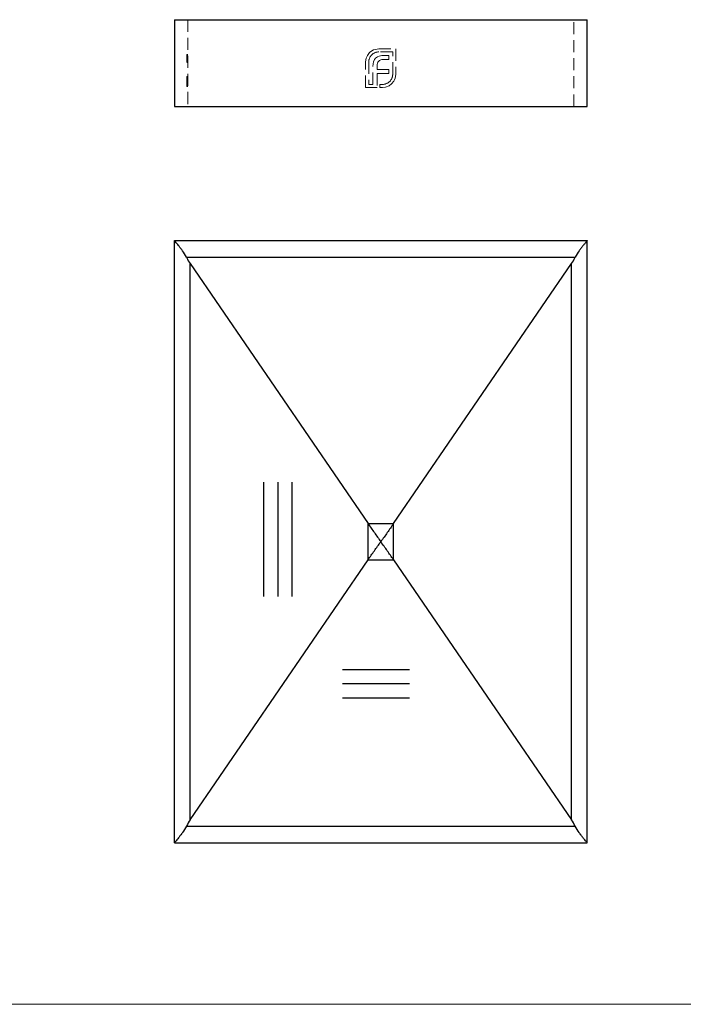
# Model space of a CAD drawing. Units: millimetres. Extents: x 5 to 292, y 5 to 205.
# Drawn here: x 79 to 148, y 5 to 109 of the extents above; entities that cross this region are included whole.
import ezdxf

# ---------------------------------------------------------------- set-up
doc = ezdxf.new("R2010")
doc.units = ezdxf.units.MM
doc.linetypes.add('HIDDEN', pattern=[1.905, 1.27, -0.635])
doc.layers.add('FORMAT', color=7, linetype='Continuous')

msp = doc.modelspace()

# ---------------------------------------------------------------- linework, layer by layer
at = {"color": 7, "linetype": 'Continuous', "lineweight": 25}
for p, q in [((94.88, 108.83), (94.88, 99.69)), ((94.88, 108.83), (138.38, 108.83)), ((138.38, 99.69), (138.38, 108.83)), ((94.88, 99.69), (138.38, 99.69)), ((94.88, 22.03), (94.88, 85.53)), ((94.88, 85.53), (138.38, 85.53)), ((138.38, 22.03), (138.38, 85.53)), ((96.15, 83.78), (137.1, 83.78)), ((96.54, 83.11), (115.29, 55.69)), ((96.54, 24.46), (96.54, 83.11)), ((117.97, 55.69), (136.72, 83.11)), ((136.72, 24.46), (136.72, 83.11)), ((115.29, 51.88), (115.29, 55.69)), ((115.29, 55.69), (117.97, 55.69)), ((117.97, 51.88), (117.97, 55.69)), ((96.54, 24.46), (115.29, 51.88)), ((115.29, 51.88), (117.97, 51.88)), ((117.97, 51.88), (136.72, 24.46)), ((96.15, 23.79), (137.1, 23.79)), ((94.88, 22.03), (138.38, 22.03))]:
    msp.add_line(p, q, dxfattribs=at)
at = {"color": 7, "linetype": 'HIDDEN', "lineweight": 18}
for p, q in [((94.88, 108.83), (138.38, 108.83)), ((96.28, 108.83), (96.28, 99.69)), ((96.28, 108.83), (136.98, 108.83)), ((136.98, 99.69), (136.98, 108.83)), ((96.18, 105.13), (96.18, 105.15)), ((96.18, 105.15), (96.28, 105.15)), ((96.18, 105.13), (96.28, 105.13)), ((96.18, 104.34), (96.18, 105.13)), ((96.18, 105.05), (96.28, 105.05)), ((96.18, 104.93), (96.28, 104.93)), ((96.18, 104.92), (96.28, 104.92)), ((96.18, 104.9), (96.28, 104.9)), ((116.41, 105.75), (118.2, 105.75)), ((117.88, 105.43), (116.41, 105.43)), ((116.98, 105.06), (117.46, 105.06)), ((117.46, 105.06), (117.46, 104.64)), ((117.88, 103.07), (117.88, 105.43)), ((118.2, 105.75), (118.2, 103.07)), ((96.18, 104.85), (96.28, 104.85)), ((96.18, 104.82), (96.28, 104.82)), ((96.18, 104.81), (96.28, 104.81)), ((96.18, 104.81), (96.28, 104.81)), ((96.18, 104.81), (96.28, 104.81)), ((96.18, 104.81), (96.28, 104.81)), ((96.18, 104.8), (96.28, 104.8)), ((96.18, 104.8), (96.28, 104.8)), ((96.18, 104.8), (96.28, 104.8)), ((96.18, 104.79), (96.28, 104.79)), ((96.18, 104.74), (96.28, 104.74)), ((96.18, 104.72), (96.28, 104.72)), ((96.18, 104.7), (96.28, 104.7)), ((96.18, 104.68), (96.28, 104.68)), ((96.18, 104.65), (96.28, 104.65)), ((96.18, 104.65), (96.28, 104.65)), ((96.18, 104.63), (96.28, 104.63)), ((96.18, 104.63), (96.28, 104.63)), ((96.18, 104.63), (96.28, 104.63)), ((96.18, 104.63), (96.28, 104.63)), ((96.18, 104.62), (96.28, 104.62)), ((96.18, 104.62), (96.28, 104.62)), ((96.18, 104.61), (96.28, 104.61)), ((96.18, 104.61), (96.28, 104.61)), ((96.18, 104.58), (96.28, 104.58)), ((96.18, 104.56), (96.28, 104.56)), ((96.18, 104.55), (96.28, 104.55)), ((96.18, 104.52), (96.28, 104.52)), ((96.18, 104.49), (96.28, 104.49)), ((96.18, 104.44), (96.28, 104.44)), ((96.18, 104.4), (96.28, 104.4)), ((96.18, 104.34), (96.28, 104.34)), ((96.18, 104.33), (96.28, 104.33)), ((115.03, 101.69), (115.03, 104.38)), ((115.35, 104.38), (115.35, 102.01)), ((115.79, 102.01), (115.79, 103.89)), ((116.23, 103.96), (116.23, 103.58)), ((117.46, 104.64), (116.9, 104.64)), ((96.18, 102.81), (96.18, 102.83)), ((96.18, 102.83), (96.28, 102.83)), ((96.18, 102.72), (96.18, 102.81)), ((96.18, 102.81), (96.28, 102.81)), ((116.23, 103.58), (117.46, 103.58)), ((116.23, 103.16), (116.23, 101.69)), ((117.46, 103.16), (116.23, 103.16)), ((117.46, 103.58), (117.46, 103.16)), ((96.18, 102.78), (96.28, 102.78)), ((96.18, 102.75), (96.28, 102.75)), ((96.18, 102.72), (96.28, 102.72)), ((96.18, 102.01), (96.18, 102.72)), ((96.18, 102.67), (96.28, 102.67)), ((96.18, 102.65), (96.28, 102.65)), ((96.18, 102.62), (96.28, 102.62)), ((96.18, 102.62), (96.28, 102.62)), ((96.18, 102.62), (96.28, 102.62)), ((96.18, 102.61), (96.28, 102.61)), ((96.18, 102.6), (96.28, 102.6)), ((96.18, 102.59), (96.28, 102.59)), ((96.18, 102.59), (96.28, 102.59)), ((96.18, 102.58), (96.28, 102.58)), ((96.18, 102.56), (96.28, 102.56)), ((96.18, 102.53), (96.28, 102.53)), ((96.18, 102.52), (96.28, 102.52)), ((96.18, 102.52), (96.28, 102.52)), ((96.18, 102.52), (96.28, 102.52)), ((96.18, 102.51), (96.28, 102.51)), ((96.18, 102.51), (96.28, 102.51)), ((96.18, 102.5), (96.28, 102.5)), ((96.18, 102.49), (96.28, 102.49)), ((96.18, 102.49), (96.28, 102.49)), ((96.18, 102.49), (96.28, 102.49)), ((96.18, 102.48), (96.28, 102.48)), ((96.18, 102.48), (96.28, 102.48)), ((96.18, 102.48), (96.28, 102.48)), ((96.18, 102.47), (96.28, 102.47)), ((96.18, 102.46), (96.28, 102.46)), ((96.18, 102.46), (96.28, 102.46)), ((96.18, 102.46), (96.28, 102.46)), ((96.18, 102.45), (96.28, 102.45)), ((96.18, 102.45), (96.28, 102.45)), ((96.18, 102.45), (96.28, 102.45)), ((96.18, 102.42), (96.28, 102.42)), ((96.18, 102.41), (96.28, 102.41)), ((96.18, 102.41), (96.28, 102.41)), ((96.18, 102.41), (96.28, 102.41)), ((96.18, 102.41), (96.28, 102.41)), ((96.18, 102.4), (96.28, 102.4)), ((96.18, 102.4), (96.28, 102.4)), ((96.18, 102.4), (96.28, 102.4)), ((96.18, 102.39), (96.28, 102.39)), ((96.18, 102.39), (96.28, 102.39)), ((96.18, 102.38), (96.28, 102.38)), ((96.18, 102.36), (96.28, 102.36)), ((96.18, 102.36), (96.28, 102.36)), ((96.18, 102.35), (96.28, 102.35)), ((96.18, 102.35), (96.28, 102.35)), ((96.18, 102.34), (96.28, 102.34)), ((96.18, 102.32), (96.28, 102.32)), ((96.18, 102.31), (96.28, 102.31)), ((96.18, 102.31), (96.28, 102.31)), ((96.18, 102.3), (96.28, 102.3)), ((96.18, 102.3), (96.28, 102.3)), ((96.18, 102.29), (96.28, 102.29)), ((96.18, 102.29), (96.28, 102.29)), ((96.18, 102.28), (96.28, 102.28)), ((96.18, 102.28), (96.28, 102.28)), ((96.18, 102.27), (96.28, 102.27)), ((96.18, 102.27), (96.28, 102.27)), ((96.18, 102.27), (96.28, 102.27)), ((96.18, 102.26), (96.28, 102.26)), ((96.18, 102.25), (96.28, 102.25)), ((96.18, 102.24), (96.28, 102.24)), ((96.18, 102.24), (96.28, 102.24)), ((96.18, 102.23), (96.28, 102.23)), ((96.18, 102.23), (96.28, 102.23)), ((96.18, 102.23), (96.28, 102.23)), ((96.18, 102.22), (96.28, 102.22)), ((96.18, 102.22), (96.28, 102.22)), ((96.18, 102.21), (96.28, 102.21)), ((96.18, 102.2), (96.28, 102.2)), ((96.18, 102.18), (96.28, 102.18)), ((96.18, 102.17), (96.28, 102.17)), ((96.18, 102.17), (96.28, 102.17)), ((96.18, 102.16), (96.28, 102.16)), ((96.18, 102.15), (96.28, 102.15)), ((96.18, 102.14), (96.28, 102.14)), ((96.18, 102.13), (96.28, 102.13)), ((96.18, 102.12), (96.28, 102.12)), ((96.18, 102.09), (96.28, 102.09)), ((96.18, 102.08), (96.28, 102.08)), ((96.18, 102.07), (96.28, 102.07)), ((96.18, 102.06), (96.28, 102.06)), ((96.18, 102.01), (96.28, 102.01)), ((96.18, 101.8), (96.18, 102.01)), ((96.18, 102), (96.28, 102)), ((96.18, 101.99), (96.28, 101.99)), ((96.18, 101.8), (96.28, 101.8)), ((115.35, 102.01), (115.79, 102.01)), ((116.52, 101.69), (116.52, 102.01)), ((116.52, 102.01), (116.82, 102.01)), ((116.23, 101.69), (115.03, 101.69)), ((116.82, 101.69), (116.52, 101.69))]:
    msp.add_line(p, q, dxfattribs=at)
at = {"color": 7, "linetype": 'Continuous', "lineweight": 18}
msp.add_line((5, 5), (292, 5), dxfattribs=at)
at = {"color": 7, "linetype": 'HIDDEN', "lineweight": 18, "flags": 128}
for points in [[(115.03, 104.38), (115.09, 104.77), (115.22, 105.05)], [(115.22, 105.05), (115.45, 105.36), (115.69, 105.54)], [(115.69, 105.54), (115.87, 105.64), (116.03, 105.7)], [(116.03, 105.7), (116.24, 105.74), (116.41, 105.75)], [(116.08, 104.77), (116.28, 104.91), (116.46, 104.99)], [(116.46, 104.99), (116.75, 105.05), (116.98, 105.06)], [(115.79, 103.89), (115.81, 104.18), (115.86, 104.4)], [(115.86, 104.4), (115.96, 104.62), (116.08, 104.77)], [(116.27, 104.25), (116.24, 104.09), (116.23, 103.96)], [(116.41, 104.46), (116.32, 104.35), (116.27, 104.25)], [(116.62, 104.6), (116.49, 104.53), (116.41, 104.46)], [(116.9, 104.64), (116.74, 104.63), (116.62, 104.6)], [(118.2, 103.07), (118.18, 102.85), (118.14, 102.68)], [(117.5, 101.87), (117.13, 101.72), (116.82, 101.69)], [(117.99, 102.34), (117.74, 102.05), (117.5, 101.87)], [(118.14, 102.68), (118.07, 102.49), (117.99, 102.34)]]:
    msp.add_lwpolyline(points, dxfattribs=at)
at = {"color": 7, "linetype": 'HIDDEN', "lineweight": 18}
for centre, radius, start, end in [((116.38, 104.39), 1.02, 134.2634, 180.6667), ((116.4, 104.41), 1.02, 89.3295, 136.1759), ((116.85, 103.06), 1.03, 313.9636, 0.531), ((116.83, 103.03), 1.02, 269.3089, 315.761)]:
    msp.add_arc(centre, radius, start, end, dxfattribs=at)
at = {"color": 7, "linetype": 'Continuous', "lineweight": 25}
for centre, start_param, end_param in [((97.88, 90.97), 2.529358, 2.678765), ((135.38, 90.97), 3.604421, 3.753828), ((97.88, 16.6), 0.462828, 0.612235), ((135.38, 16.6), 5.67095, 5.820357)]:
    msp.add_ellipse(centre, major_axis=(0, 8.79), ratio=0.341212, start_param=start_param, end_param=end_param, dxfattribs=at)
for points, knots in [([(96.15, 83.78), (96.03, 84.03), (95.88, 84.25), (95.67, 84.56), (95.59, 84.66), (95.45, 84.84), (95.38, 84.93), (95.19, 85.16), (95.08, 85.3), (94.96, 85.44), (94.93, 85.47), (94.89, 85.52), (94.88, 85.53), (94.88, 85.53)], [0, 0, 0, 0, 0.25, 0.25, 0.375, 0.375, 0.5, 0.5, 0.75, 0.75, 0.875, 0.875, 1, 1, 1, 1]), ([(138.38, 85.53), (138.38, 85.53), (138.37, 85.52), (138.33, 85.47), (138.29, 85.44), (138.22, 85.34), (138.17, 85.29), (138.06, 85.16), (138, 85.09), (137.87, 84.93), (137.8, 84.84), (137.66, 84.66), (137.59, 84.56), (137.37, 84.25), (137.23, 84.03), (137.1, 83.78)], [0, 0, 0, 0, 0.125, 0.125, 0.25, 0.25, 0.375, 0.375, 0.5, 0.5, 0.625, 0.625, 0.75, 0.75, 1, 1, 1, 1]), ([(115.29, 55.69), (115.5, 55.37), (115.72, 55.06), (116.06, 54.58), (116.17, 54.42), (116.4, 54.1), (116.51, 53.94), (116.63, 53.78)], [0, 0, 0, 0, 0.5, 0.5, 0.75, 0.75, 1, 1, 1, 1]), ([(117.97, 55.69), (117.75, 55.37), (117.53, 55.06), (117.2, 54.58), (117.08, 54.42), (116.86, 54.1), (116.74, 53.94), (116.63, 53.78)], [0, 0, 0, 0, 0.5, 0.5, 0.75, 0.75, 1, 1, 1, 1]), ([(115.29, 51.88), (115.5, 52.2), (115.72, 52.51), (116.06, 52.99), (116.17, 53.14), (116.4, 53.46), (116.51, 53.62), (116.63, 53.78)], [0, 0, 0, 0, 0.5, 0.5, 0.75, 0.75, 1, 1, 1, 1]), ([(117.97, 51.88), (117.75, 52.2), (117.53, 52.51), (117.2, 52.99), (117.08, 53.14), (116.86, 53.46), (116.74, 53.62), (116.63, 53.78)], [0, 0, 0, 0, 0.5, 0.5, 0.75, 0.75, 1, 1, 1, 1]), ([(96.15, 23.79), (96.03, 23.54), (95.88, 23.31), (95.67, 23.01), (95.59, 22.91), (95.45, 22.73), (95.38, 22.64), (95.19, 22.4), (95.08, 22.27), (94.96, 22.13), (94.93, 22.1), (94.89, 22.05), (94.88, 22.03), (94.88, 22.03)], [0, 0, 0, 0, 0.25, 0.25, 0.375, 0.375, 0.5, 0.5, 0.75, 0.75, 0.875, 0.875, 1, 1, 1, 1]), ([(138.38, 22.03), (138.38, 22.03), (138.37, 22.05), (138.33, 22.09), (138.29, 22.13), (138.22, 22.22), (138.17, 22.28), (138.06, 22.41), (138, 22.48), (137.87, 22.64), (137.8, 22.73), (137.66, 22.91), (137.59, 23.01), (137.37, 23.31), (137.23, 23.54), (137.1, 23.79)], [0, 0, 0, 0, 0.125, 0.125, 0.25, 0.25, 0.375, 0.375, 0.5, 0.5, 0.625, 0.625, 0.75, 0.75, 1, 1, 1, 1])]:
    msp.add_open_spline(points, degree=3, knots=knots, dxfattribs=at)
at = {"layer": 'FORMAT'}
for p, q in [((104.26, 60.05), (104.26, 48.02)), ((105.76, 60.05), (105.76, 48.02)), ((107.26, 60.05), (107.26, 48.02)), ((112.59, 40.32), (119.66, 40.32)), ((112.59, 38.82), (119.66, 38.82)), ((112.59, 37.32), (119.66, 37.32))]:
    msp.add_line(p, q, dxfattribs=at)

doc.saveas('drawing.dxf')
